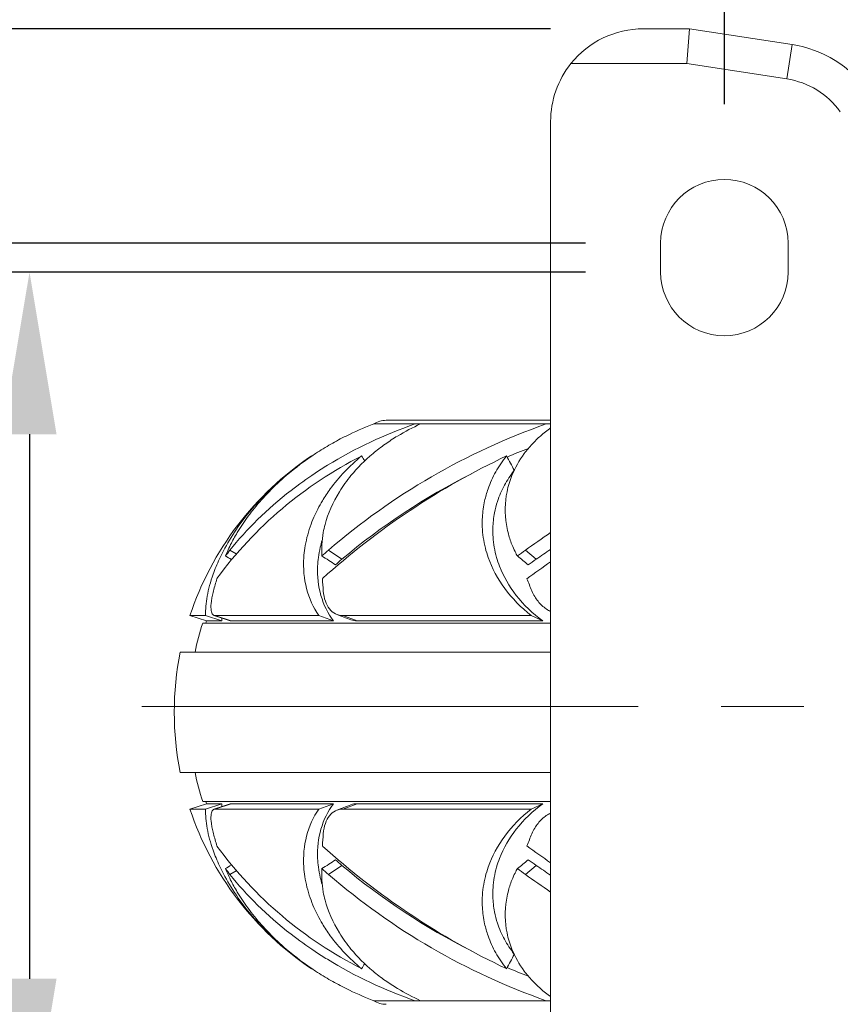
# Model space of a CAD drawing. Units: millimetres. Extents: x 10 to 287, y 10 to 200.
# Drawn here: x 81 to 99, y 157 to 178 of the extents above; entities that cross this region are included whole.
import ezdxf

# ---------------------------------------------------------------- set-up
doc = ezdxf.new("R2010")
doc.units = ezdxf.units.MM
doc.header["$LTSCALE"] = 0.75
doc.linetypes.add('CENTER2', pattern=[28.575, 19.05, -3.175, 3.175, -3.175])
for name, color, linetype, lineweight in [('FD_Dimensions', 7, 'Continuous', 13), ('Smart Centers', 7, 'CENTER2', 13), ('Visible', 7, 'Continuous', 13), ('Visible Narrow', 7, 'Continuous', 13)]:
    doc.layers.add(name, color=color, linetype=linetype, lineweight=lineweight)
doc.styles.get("Standard").update_dxf_attribs({"font": 'Arial.ttf'})
doc.dimstyles.new('Dim-ISO-25', dxfattribs={"dimtxt": 3.5, "dimasz": 3.5, "dimexe": 2.1, "dimexo": 3, "dimgap": 1.4, "dimtad": 1, "dimdec": 4, "dimdsep": 46, "dimtxsty": 'Standard', "dimcen": 0, "dimadec": 4, "dimazin": 2, "dimtp": 0.1, "dimtm": 0.1, "dimtfac": 1, "dimtdec": 4, "dimtmove": 0, "dimatfit": 3, "dimfxl": 1, "dimarcsym": 0})

# ---------------------------------------------------------------- blocks, each defined once
blk = doc.blocks.new('*D19')
at = {"layer": 'Defpoints', "color": 0, "transparency": 16777216}
for p in [(96.479, 172.37), (81.479, 153.62), (96.479, 153.62)]:
    blk.add_point(p, dxfattribs=at)
at = {"layer": 'FD_Dimensions', "color": 0, "lineweight": -2, "transparency": 16777216}
for p, q in [((93.479, 172.37), (79.379, 172.37)), ((81.479, 168.87), (81.479, 157.12)), ((93.479, 153.62), (79.379, 153.62))]:
    blk.add_line(p, q, dxfattribs=at)
at = {"layer": 'FD_Dimensions', "color": 0, "transparency": 16777216}
for points in [[(80.895, 168.87), (82.062, 168.87), (81.479, 172.37)], [(80.895, 157.12), (82.062, 157.12), (81.479, 153.62)]]:
    blk.add_solid(points, dxfattribs=at)
at = {"layer": 'FD_Dimensions', "color": 0, "transparency": 16777216, "insert": (78.299, 162.995), "char_height": 3.5, "attachment_point": 5, "rotation": 90}
blk.add_mtext('75', dxfattribs=at)
blk = doc.blocks.new('*D20')
at = {"layer": 'Defpoints', "color": 0, "transparency": 16777216}
for p in [(96.479, 172.995), (75.479, 152.995), (96.479, 152.995)]:
    blk.add_point(p, dxfattribs=at)
at = {"layer": 'FD_Dimensions', "color": 0, "lineweight": -2, "transparency": 16777216}
for p, q in [((93.479, 172.995), (73.379, 172.995)), ((75.479, 169.495), (75.479, 156.495)), ((93.479, 152.995), (73.379, 152.995))]:
    blk.add_line(p, q, dxfattribs=at)
at = {"layer": 'FD_Dimensions', "color": 0, "transparency": 16777216}
for points in [[(74.895, 169.495), (76.062, 169.495), (75.479, 172.995)], [(74.895, 156.495), (76.062, 156.495), (75.479, 152.995)]]:
    blk.add_solid(points, dxfattribs=at)
at = {"layer": 'FD_Dimensions', "color": 0, "transparency": 16777216, "insert": (72.292, 162.995), "char_height": 3.5, "attachment_point": 5, "rotation": 90}
blk.add_mtext('80', dxfattribs=at)
blk = doc.blocks.new('*D21')
at = {"layer": 'Defpoints', "color": 0, "transparency": 16777216}
for p in [(95.729, 177.62), (68.886, 148.37), (95.729, 148.37)]:
    blk.add_point(p, dxfattribs=at)
at = {"layer": 'FD_Dimensions', "color": 0, "lineweight": -2, "transparency": 16777216}
for p, q in [((92.729, 177.62), (66.786, 177.62)), ((68.886, 174.12), (68.886, 151.87)), ((92.729, 148.37), (66.786, 148.37))]:
    blk.add_line(p, q, dxfattribs=at)
at = {"layer": 'FD_Dimensions', "color": 0, "transparency": 16777216}
for points in [[(68.302, 174.12), (69.469, 174.12), (68.886, 177.62)], [(68.302, 151.87), (69.469, 151.87), (68.886, 148.37)]]:
    blk.add_solid(points, dxfattribs=at)
at = {"layer": 'FD_Dimensions', "color": 0, "transparency": 16777216, "insert": (65.729, 162.995), "char_height": 3.5, "attachment_point": 5, "rotation": 90}
blk.add_mtext('117', dxfattribs=at)
blk = doc.blocks.new('*D22')
at = {"layer": 'Defpoints', "color": 0, "transparency": 16777216}
for p in [(122.729, 180.084), (96.479, 172.995), (122.729, 172.995)]:
    blk.add_point(p, dxfattribs=at)
at = {"layer": 'FD_Dimensions', "color": 0, "lineweight": -2, "transparency": 16777216}
for p, q in [((96.479, 175.995), (96.479, 182.184)), ((122.729, 175.995), (122.729, 182.184)), ((99.979, 180.084), (119.229, 180.084))]:
    blk.add_line(p, q, dxfattribs=at)
at = {"layer": 'FD_Dimensions', "color": 0, "transparency": 16777216}
for points in [[(99.979, 180.667), (99.979, 179.501), (96.479, 180.084)], [(119.229, 180.667), (119.229, 179.501), (122.729, 180.084)]]:
    blk.add_solid(points, dxfattribs=at)
at = {"layer": 'FD_Dimensions', "color": 0, "transparency": 16777216, "insert": (109.604, 183.271), "char_height": 3.5, "attachment_point": 5}
blk.add_mtext('105', dxfattribs=at)
blk = doc.blocks.new('*D23')
at = {"layer": 'Defpoints', "color": 0, "transparency": 16777216}
for p in [(126.479, 188.365), (92.729, 175.62), (126.479, 175.62)]:
    blk.add_point(p, dxfattribs=at)
at = {"layer": 'FD_Dimensions', "color": 0, "lineweight": -2, "transparency": 16777216}
for p, q in [((92.729, 178.62), (92.729, 190.465)), ((126.479, 178.62), (126.479, 190.465)), ((96.229, 188.365), (122.979, 188.365))]:
    blk.add_line(p, q, dxfattribs=at)
at = {"layer": 'FD_Dimensions', "color": 0, "transparency": 16777216}
for points in [[(96.229, 188.948), (96.229, 187.781), (92.729, 188.365)], [(122.979, 188.948), (122.979, 187.781), (126.479, 188.365)]]:
    blk.add_solid(points, dxfattribs=at)
at = {"layer": 'FD_Dimensions', "color": 0, "transparency": 16777216, "insert": (109.604, 191.553), "char_height": 3.5, "attachment_point": 5}
blk.add_mtext('135', dxfattribs=at)
blk = doc.blocks.new('*U15')
at = {"layer": 'Smart Centers', "color": 0, "ltscale": 0.75, "transparency": 16777216}
blk.add_line((-25.699, 0), (18.341, 0), dxfattribs=at)

msp = doc.modelspace()

# ---------------------------------------------------------------- linework, layer by layer
at = {"layer": 'Visible'}
for p, q in [((95.728687, 177.620097), (94.728687, 177.620097)), ((95.728687, 177.620097), (95.671332, 176.870097)), ((97.940042, 177.279888), (95.728687, 177.620097)), ((92.728687, 175.620097), (92.728687, 150.370097)), ((95.103687, 172.370097), (95.103687, 172.995097)), ((97.853687, 172.995097), (97.853687, 172.370097)), ((92.728687, 169.17123), (89.177842, 169.17123)), ((90.602769, 169.174792), (92.728687, 169.174792)), ((90.602769, 169.174792), (90.602769, 169.17123)), ((92.728687, 169.092874), (88.909111, 169.092874)), ((85.279289, 164.959379), (84.943048, 164.959379)), ((85.298024, 164.841672), (84.943048, 164.959379)), ((85.629424, 164.841672), (85.279289, 164.959379)), ((87.72393, 164.959379), (85.481463, 164.959379)), ((88.038876, 164.841672), (87.72393, 164.959379)), ((92.310314, 164.959379), (88.245795, 164.959379)), ((92.559242, 164.841672), (92.310314, 164.959379)), ((92.728687, 164.79656), (85.217604, 164.79656)), ((85.298024, 164.841672), (85.629424, 164.841672)), ((85.828688, 164.841672), (88.038876, 164.841672)), ((88.553229, 164.841672), (92.559242, 164.841672)), ((84.732426, 164.167031), (92.728687, 164.167031)), ((92.728687, 161.573163), (84.730006, 161.573163)), ((85.298024, 160.898521), (84.943048, 160.780815)), ((92.728687, 160.943634), (85.217604, 160.943634)), ((85.629424, 160.898521), (85.279289, 160.780815)), ((85.298024, 160.898521), (85.629424, 160.898521)), ((85.828688, 160.898521), (88.038876, 160.898521)), ((88.038876, 160.898521), (87.72393, 160.780815)), ((88.553229, 160.898521), (92.559242, 160.898521)), ((92.559242, 160.898521), (92.310314, 160.780815)), ((85.279289, 160.780815), (84.943048, 160.780815)), ((87.72393, 160.780815), (85.481463, 160.780815)), ((92.310314, 160.780815), (88.245795, 160.780815)), ((92.728687, 156.647319), (88.909111, 156.647319))]:
    msp.add_line(p, q, dxfattribs=at)
for centre, radius, start, end in [((94.728687, 175.620097), 2, 90, 141.3178126), ((97.559899, 174.808959), 2.5, 35.6553281, 81.2538377), ((97.455655, 155.357599), 14.557082, 109.3423507, 130.8447896), ((91.216865, 162.981134), 6.531902, 110.9833187, 116.3824068), ((91.913592, 164.691891), 4.831183, 114.3625282, 121.0068343), ((94.521869, 166.523166), 3.062556, 125.8395864, 131.0507117), ((92.594625, 160.562309), 8.774411, 116.7253068, 143.7028354), ((98.722666, 153.668642), 16.288468, 115.239767, 132.0959487), ((97.562357, 155.061871), 14.515646, 116.7909854, 130.0513147), ((90.938788, 162.296642), 6.552492, 141.5631236, 142.958797), ((96.600627, 156.382023), 13.223226, 130.9451923, 131.7728722), ((107.481447, 144.974236), 26.30149, 125.5625066, 126.032587), ((108.867857, 142.838887), 28.326363, 124.7333464, 126.0046989), ((90.097773, 164.275695), 4.804641, 162.0799812, 165.3711553), ((92.806546, 165.929499), 5.00538, 182.0091127, 185.0472681), ((100.176883, 168.856641), 8.543964, 201.2928383, 203.2122438), ((90.097773, 161.464499), 4.804641, 194.6288447, 197.9200188), ((92.806546, 159.810695), 5.00538, 174.9527319, 177.9908873), ((100.176883, 156.883552), 8.543964, 156.7877562, 158.7071617), ((92.594625, 165.177885), 8.774411, 216.2971646, 243.2746932), ((98.722666, 172.071552), 16.288468, 227.9040513, 244.760233), ((108.867857, 182.901306), 28.326363, 233.9953011, 235.2666536), ((90.938788, 163.443552), 6.552492, 217.041203, 218.4368764), ((96.600627, 169.358171), 13.223226, 228.2271278, 229.0548077), ((97.455655, 170.382595), 14.557082, 229.1552104, 250.6576493), ((97.562357, 170.678322), 14.515646, 229.9486853, 243.2090146), ((107.481447, 180.765958), 26.30149, 233.967413, 234.4374934), ((91.216865, 162.759059), 6.531902, 243.6175932, 249.0166813), ((91.913592, 161.048303), 4.831183, 238.9931657, 245.6374718), ((94.521869, 159.217028), 3.062556, 228.9492883, 234.1604136)]:
    msp.add_arc(centre, radius, start, end, dxfattribs=at)
at = {"layer": 'Visible', "extrusion": (0, 0, -1)}
for centre, radius, start, end in [((-94.728687, 175.620097), 2, 0, 38.6821875), ((-96.478687, 172.995097), 1.375, 0, 180), ((-96.478687, 172.370097), 1.375, 180, 0), ((-89.177842, 168.67123), 0.5, 57.4889972, 90), ((-91.262202, 162.864004), 6.6575, 69.0133494, 69.328054), ((-91.262202, 162.864004), 6.6575, 18.3450581, 56.3011678), ((-91.262202, 162.864004), 6.346018, 11.8488041, 17.729917), ((-91.262202, 162.864004), 6.283518, 17.9122168, 18.3450581), ((-91.262202, 162.864004), 6.658518, 348.8216828, 11.2852188), ((-91.262202, 162.87619), 6.346018, 342.270083, 348.1511959), ((-91.262202, 162.87619), 6.283518, 341.6549419, 342.0877832), ((-91.262202, 162.87619), 6.6575, 303.6988322, 341.6549419), ((-91.262202, 162.87619), 6.6575, 290.671946, 290.9866506), ((-89.177842, 157.068964), 0.5, 270, 302.5110028)]:
    msp.add_arc(centre, radius, start, end, dxfattribs=at)
for centre, major_axis, ratio, start_param, end_param in [((95.308402, 165.15358), (9.402579, 3.611268), 0.442151548, 4.021046865, 4.043016807), ((96.965761, 165.15358), (8.905234, 4.706014), 0.321135417, 4.330571733, 4.352541675)]:
    msp.add_ellipse(centre, major_axis=major_axis, ratio=ratio, start_param=start_param, end_param=end_param, dxfattribs=at)
at = {"layer": 'Visible'}
for centre, major_axis, ratio, start_param, end_param in [((95.308402, 160.586614), (-9.402579, 3.611268), 0.442151548, 0.879454212, 0.901424153), ((96.965761, 160.586614), (-8.905234, 4.706014), 0.321135417, 1.18897908, 1.210949022)]:
    msp.add_ellipse(centre, major_axis=major_axis, ratio=ratio, start_param=start_param, end_param=end_param, dxfattribs=at)
for points, knots in [([(85.806264, 166.370013), (86.159993, 166.815413), (86.60045, 167.25261), (87.290971, 167.785923), (87.462841, 167.909325), (87.730415, 168.08705), (87.819876, 168.144292), (88.50798, 168.567776), (89.149821, 168.869971), (89.806035, 169.092876)], [-2.13780434, -2.13780434, -2.13780434, -2.13780434, -1.281089122, -1.281089122, -1.015764893, -1.015764893, -0.88693189, -0.88693189, -0.045830931, -0.045830931, -0.045830931, -0.045830931]), ([(88.314348, 168.832727), (88.200503, 168.776244), (88.092603, 168.718656), (87.872525, 168.59312), (87.762287, 168.525637), (87.426754, 168.305966), (87.214623, 168.145769), (86.888405, 167.865056), (86.765642, 167.749366), (86.423368, 167.397403), (86.231502, 167.158537), (86.03455, 166.863593), (85.99763, 166.805303), (85.910873, 166.660899), (85.863671, 166.575166), (85.762126, 166.373466), (85.726986, 166.288935), (85.708572, 166.243792)], [-0.7823642909, -0.7823642909, -0.7823642909, -0.7823642909, -0.7189038183, -0.7189038183, -0.6514648435, -0.6514648435, -0.5076237665, -0.5076237665, -0.4112062822, -0.4112062822, -0.2193953694, -0.2193953694, -0.1718078988, -0.1718078988, -0.1001675449, -0.1001675449, -0.0000731433, -0.0000731433, -0.0000731433, -0.0000731433]), ([(89.424855, 168.832727), (89.330835, 168.776244), (89.242725, 168.718656), (89.065304, 168.59312), (88.977737, 168.525637), (88.715718, 168.305966), (88.556805, 168.145769), (88.325941, 167.865056), (88.243021, 167.749366), (88.025032, 167.397403), (87.921549, 167.158537), (87.843159, 166.863593), (87.830135, 166.805303), (87.803869, 166.660899), (87.793784, 166.575166), (87.782746, 166.373466), (87.788143, 166.288935), (87.791586, 166.243792)], [-0.7823642916, -0.7823642916, -0.7823642916, -0.7823642916, -0.7189038189, -0.7189038189, -0.6514648441, -0.6514648441, -0.507623767, -0.507623767, -0.4112062826, -0.4112062826, -0.2193953696, -0.2193953696, -0.171807899, -0.171807899, -0.100167545, -0.100167545, -0.0000731433, -0.0000731433, -0.0000731433, -0.0000731433]), ([(92.510606, 168.832727), (92.445615, 168.776244), (92.385919, 168.718656), (92.268523, 168.59312), (92.212199, 168.525637), (92.049341, 168.305966), (91.959203, 168.145769), (91.846291, 167.865056), (91.81133, 167.749366), (91.738964, 167.397403), (91.733995, 167.158537), (91.78184, 166.863593), (91.793986, 166.805303), (91.830783, 166.660899), (91.858803, 166.575166), (91.939352, 166.373466), (91.984759, 166.288935), (92.00972, 166.243792)], [-0.7823641445, -0.7823641445, -0.7823641445, -0.7823641445, -0.7189036854, -0.7189036854, -0.6514647231, -0.6514647231, -0.5076236729, -0.5076236729, -0.4112062065, -0.4112062065, -0.2193953293, -0.2193953293, -0.1718078675, -0.1718078675, -0.1001675269, -0.1001675269, -0.0000731433, -0.0000731433, -0.0000731433, -0.0000731433]), ([(85.279289, 164.959379), (85.276547, 165.086975), (85.287808, 165.226978), (85.341836, 165.525233), (85.383648, 165.68245), (85.481236, 165.956645), (85.527141, 166.068615), (85.651146, 166.33356), (85.734481, 166.487847), (85.927835, 166.799434), (86.036711, 166.95539), (86.250095, 167.226874), (86.348203, 167.342071), (86.610408, 167.625485), (86.782251, 167.79103), (87.155387, 168.109175), (87.355614, 168.260884), (87.568442, 168.402816)], [-2.427958117, -2.427958117, -2.427958117, -2.427958117, -2.064643684, -2.064643684, -1.711380717, -1.711380717, -1.480537909, -1.480537909, -1.178261595, -1.178261595, -0.879521641, -0.879521641, -0.657917682, -0.657917682, -0.328821154, -0.328821154, -0.000122182, -0.000122182, -0.000122182, -0.000122182]), ([(87.72393, 164.959379), (87.606013, 165.132056), (87.516035, 165.327341), (87.406172, 165.749418), (87.384442, 165.973363), (87.404407, 166.275705), (87.411713, 166.342782), (87.433749, 166.487235), (87.449308, 166.564583), (87.488208, 166.719907), (87.511479, 166.797761), (87.56239, 166.943739), (87.589039, 167.011736), (87.670511, 167.198424), (87.731164, 167.316262), (87.852772, 167.519834), (87.909707, 167.606044), (88.063865, 167.817847), (88.166669, 167.941414), (88.392495, 168.179748), (88.515163, 168.294189), (88.646921, 168.402815)], [-2.423305283, -2.423305283, -2.423305283, -2.423305283, -1.934299087, -1.934299087, -1.461850166, -1.461850166, -1.329317608, -1.329317608, -1.17902523, -1.17902523, -1.029712466, -1.029712466, -0.899863755, -0.899863755, -0.672909173, -0.672909173, -0.503682085, -0.503682085, -0.251607771, -0.251607771, -0.00004674, -0.00004674, -0.00004674, -0.00004674]), ([(92.310314, 164.959379), (92.0897, 165.132082), (91.896624, 165.3274), (91.58386, 165.749569), (91.463118, 165.973555), (91.357006, 166.275935), (91.336774, 166.343021), (91.30032, 166.487475), (91.285037, 166.564856), (91.262772, 166.720184), (91.255759, 166.798027), (91.250398, 166.943984), (91.251044, 167.011971), (91.261506, 167.198626), (91.27778, 167.31646), (91.322822, 167.520067), (91.347358, 167.606228), (91.421622, 167.817956), (91.477557, 167.941502), (91.611395, 168.179784), (91.689056, 168.294178), (91.776796, 168.402814)], [-2.422116854, -2.422116854, -2.422116854, -2.422116854, -1.933388998, -1.933388998, -1.461168587, -1.461168587, -1.328695234, -1.328695234, -1.178515606, -1.178515606, -1.029363715, -1.029363715, -0.899654437, -0.899654437, -0.672953254, -0.672953254, -0.503772375, -0.503772375, -0.251644513, -0.251644513, -0.000063505, -0.000063505, -0.000063505, -0.000063505]), ([(91.942963, 168.094826), (91.915552, 168.145632), (91.888141, 168.196438), (91.832752, 168.2991), (91.804774, 168.350957), (91.776796, 168.402814)], [0.001517313, 0.001517313, 0.001517313, 0.001517313, 0.0747983141, 0.0747983141, 0.1495947233, 0.1495947233, 0.1495947233, 0.1495947233]), ([(91.936662, 168.081455), (91.859174, 167.98193), (91.790838, 167.877451), (91.67138, 167.656412), (91.621215, 167.539897), (91.555778, 167.340314), (91.53456, 167.259063), (91.496736, 167.066987), (91.484226, 166.955866), (91.479045, 166.77994), (91.480195, 166.715825), (91.489129, 166.57816), (91.49789, 166.504749), (91.523335, 166.358144), (91.540076, 166.28505), (91.578973, 166.148622), (91.600242, 166.085252), (91.710788, 165.799007), (91.833589, 165.587485), (92.147765, 165.188763), (92.340553, 165.004356), (92.559242, 164.841672)], [0.007926362, 0.007926362, 0.007926362, 0.007926362, 0.239105991, 0.239105991, 0.479243881, 0.479243881, 0.640746749, 0.640746749, 0.857670856, 0.857670856, 0.982059284, 0.982059284, 1.125355346, 1.125355346, 1.270153251, 1.270153251, 1.398131957, 1.398131957, 1.856114874, 1.856114874, 2.332801507, 2.332801507, 2.332801507, 2.332801507]), ([(87.796662, 166.586121), (87.781015, 166.534496), (87.767233, 166.483041), (87.738097, 166.358146), (87.72472, 166.285071), (87.706489, 166.14862), (87.700845, 166.085249), (87.68787, 165.79899), (87.713734, 165.587469), (87.829109, 165.188763), (87.920747, 165.004356), (88.038876, 164.841672)], [1.024952462, 1.024952462, 1.024952462, 1.024952462, 1.125685537, 1.125685537, 1.270613979, 1.270613979, 1.398668649, 1.398668649, 1.85694158, 1.85694158, 2.333970687, 2.333970687, 2.333970687, 2.333970687]), ([(88.083479, 166.053934), (88.03483, 166.085577), (87.986181, 166.11722), (87.888883, 166.180506), (87.840235, 166.212149), (87.791586, 166.243792)], [-0.1495932874, -0.1495932874, -0.1495932874, -0.1495932874, -0.0747968782, -0.0747968782, -0.000000469, -0.000000469, -0.000000469, -0.000000469]), ([(92.245165, 166.053934), (92.205924, 166.085577), (92.166683, 166.11722), (92.088201, 166.180506), (92.048961, 166.212149), (92.00972, 166.243792)], [-0.1495932874, -0.1495932874, -0.1495932874, -0.1495932874, -0.0747968782, -0.0747968782, -0.000000469, -0.000000469, -0.000000469, -0.000000469]), ([(85.448888, 165.489138), (85.438153, 165.448011), (85.429033, 165.408543), (85.41414, 165.333987), (85.408329, 165.298936), (85.395735, 165.201506), (85.393402, 165.145495), (85.400259, 165.054227), (85.40925, 165.019149), (85.437811, 164.97169), (85.45723, 164.959379), (85.481463, 164.959379)], [-0.5698222886, -0.5698222886, -0.5698222886, -0.5698222886, -0.4956869075, -0.4956869075, -0.4229320404, -0.4229320404, -0.280452476, -0.280452476, -0.139926517, -0.139926517, 0, 0, 0, 0]), ([(87.820575, 165.489138), (87.827632, 165.408649), (87.842733, 165.334933), (87.887944, 165.20479), (87.91796, 165.148279), (87.991539, 165.055705), (88.034666, 165.02014), (88.132614, 164.971886), (88.186996, 164.959379), (88.245795, 164.959379)], [-0.5679122457, -0.5679122457, -0.5679122457, -0.5679122457, -0.4246200156, -0.4246200156, -0.2828000625, -0.2828000625, -0.1411388457, -0.1411388457, 0, 0, 0, 0]), ([(92.324544, 165.489138), (92.342148, 165.448077), (92.362112, 165.40864), (92.406409, 165.334119), (92.430569, 165.299092), (92.508512, 165.201686), (92.568169, 165.14569), (92.665147, 165.079204), (92.696312, 165.060848), (92.728681, 165.044696)], [-0.5678041828, -0.5678041828, -0.5678041828, -0.5678041828, -0.4941628134, -0.4941628134, -0.4219247593, -0.4219247593, -0.2803872584, -0.2803872584, -0.2172046615, -0.2172046615, -0.2172046615, -0.2172046615]), ([(87.796662, 159.154073), (87.781015, 159.205698), (87.767233, 159.257153), (87.738097, 159.382048), (87.72472, 159.455123), (87.706489, 159.591574), (87.700845, 159.654944), (87.68787, 159.941203), (87.713734, 160.152725), (87.829109, 160.551431), (87.920747, 160.735837), (88.038876, 160.898521)], [-1.312406963, -1.312406963, -1.312406963, -1.312406963, -1.211413114, -1.211413114, -1.066109487, -1.066109487, -0.937723313, -0.937723313, -0.478264022, -0.478264022, 0, 0, 0, 0]), ([(91.936662, 157.658738), (91.859174, 157.758264), (91.790838, 157.862743), (91.67138, 158.083782), (91.621215, 158.200297), (91.555778, 158.39988), (91.53456, 158.481131), (91.496736, 158.673207), (91.484226, 158.784327), (91.479045, 158.960253), (91.480195, 159.024368), (91.489129, 159.162033), (91.49789, 159.235445), (91.523335, 159.38205), (91.540076, 159.455144), (91.578973, 159.591572), (91.600242, 159.654942), (91.710788, 159.941186), (91.833589, 160.152709), (92.147765, 160.551431), (92.340553, 160.735837), (92.559242, 160.898521)], [-2.332569248, -2.332569248, -2.332569248, -2.332569248, -2.100624537, -2.100624537, -1.859691919, -1.859691919, -1.697654561, -1.697654561, -1.48001255, -1.48001255, -1.355212463, -1.355212463, -1.211442167, -1.211442167, -1.066165058, -1.066165058, -0.93776281, -0.93776281, -0.478264212, -0.478264212, 0, 0, 0, 0]), ([(85.279289, 160.780815), (85.276547, 160.653219), (85.287808, 160.513216), (85.341836, 160.21496), (85.383648, 160.057744), (85.481236, 159.783548), (85.527141, 159.671579), (85.651146, 159.406634), (85.734481, 159.252347), (85.927835, 158.94076), (86.036711, 158.784803), (86.250095, 158.51332), (86.348203, 158.398123), (86.610408, 158.114709), (86.782251, 157.949164), (87.155387, 157.631019), (87.355614, 157.47931), (87.568442, 157.337378)], [0, 0, 0, 0, 0.362203275, 0.362203275, 0.714385825, 0.714385825, 0.944522624, 0.944522624, 1.245874459, 1.245874459, 1.543700749, 1.543700749, 1.764626957, 1.764626957, 2.092716978, 2.092716978, 2.420410659, 2.420410659, 2.420410659, 2.420410659]), ([(85.448888, 160.251056), (85.438153, 160.292182), (85.429033, 160.33165), (85.41414, 160.406207), (85.408329, 160.441258), (85.395735, 160.538688), (85.393402, 160.594699), (85.400259, 160.685967), (85.40925, 160.721045), (85.437811, 160.768504), (85.45723, 160.780815), (85.481463, 160.780815)], [0.0000056282, 0.0000056282, 0.0000056282, 0.0000056282, 0.074083524, 0.074083524, 0.1467819762, 0.1467819762, 0.2891510604, 0.2891510604, 0.429568054, 0.429568054, 0.5693860705, 0.5693860705, 0.5693860705, 0.5693860705]), ([(87.72393, 160.780815), (87.606013, 160.608138), (87.516035, 160.412853), (87.406172, 159.990776), (87.384442, 159.766831), (87.404407, 159.464488), (87.411713, 159.397412), (87.433749, 159.252959), (87.449308, 159.175611), (87.488208, 159.020287), (87.511479, 158.942433), (87.56239, 158.796455), (87.589039, 158.728458), (87.670511, 158.541769), (87.731164, 158.423932), (87.852772, 158.22036), (87.909707, 158.13415), (88.063865, 157.922346), (88.166669, 157.79878), (88.392495, 157.560445), (88.515163, 157.446005), (88.646921, 157.337379)], [0, 0, 0, 0, 0.490173669, 0.490173669, 0.963750534, 0.963750534, 1.096599505, 1.096599505, 1.247250697, 1.247250697, 1.396919937, 1.396919937, 1.527078654, 1.527078654, 1.754575075, 1.754575075, 1.924206183, 1.924206183, 2.17688231, 2.17688231, 2.429043927, 2.429043927, 2.429043927, 2.429043927]), ([(87.820575, 160.251056), (87.827632, 160.331545), (87.842733, 160.40526), (87.887944, 160.535404), (87.91796, 160.591915), (87.991539, 160.684489), (88.034666, 160.720054), (88.132614, 160.768308), (88.186996, 160.780815), (88.245795, 160.780815)], [0.0000492844, 0.0000492844, 0.0000492844, 0.0000492844, 0.1449628867, 0.1449628867, 0.288387553, 0.288387553, 0.431651687, 0.431651687, 0.574387539, 0.574387539, 0.574387539, 0.574387539]), ([(92.310314, 160.780815), (92.0897, 160.608111), (91.896624, 160.412794), (91.58386, 159.990624), (91.463118, 159.766639), (91.357006, 159.464259), (91.336774, 159.397172), (91.30032, 159.252719), (91.285037, 159.175338), (91.262772, 159.02001), (91.255759, 158.942167), (91.250398, 158.79621), (91.251044, 158.728223), (91.261506, 158.541568), (91.27778, 158.423733), (91.322822, 158.220126), (91.347358, 158.133965), (91.421622, 157.922238), (91.477557, 157.798691), (91.611395, 157.56041), (91.689056, 157.446015), (91.776796, 157.33738)], [0, 0, 0, 0, 0.490248112, 0.490248112, 0.963937431, 0.963937431, 1.096822862, 1.096822862, 1.247469645, 1.247469645, 1.397085494, 1.397085494, 1.527198251, 1.527198251, 1.75460462, 1.75460462, 1.92431176, 1.92431176, 2.177223901, 2.177223901, 2.429587486, 2.429587486, 2.429587486, 2.429587486]), ([(92.324544, 160.251056), (92.342148, 160.292117), (92.362112, 160.331553), (92.406409, 160.406075), (92.430569, 160.441102), (92.508512, 160.538508), (92.568169, 160.594504), (92.665147, 160.660989), (92.696312, 160.679346), (92.728681, 160.695498)], [0.0000114358, 0.0000114358, 0.0000114358, 0.0000114358, 0.0739751227, 0.0739751227, 0.1465293522, 0.1465293522, 0.288686342, 0.288686342, 0.3521454799, 0.3521454799, 0.3521454799, 0.3521454799]), ([(88.083479, 159.686259), (88.03483, 159.654616), (87.986181, 159.622973), (87.888883, 159.559687), (87.840235, 159.528044), (87.791586, 159.496401)], [0.0000001352, 0.0000001352, 0.0000001352, 0.0000001352, 0.0747965444, 0.0747965444, 0.1495929536, 0.1495929536, 0.1495929536, 0.1495929536]), ([(92.245165, 159.686259), (92.205924, 159.654616), (92.166683, 159.622973), (92.088201, 159.559687), (92.048961, 159.528044), (92.00972, 159.496401)], [0.0000001352, 0.0000001352, 0.0000001352, 0.0000001352, 0.0747965444, 0.0747965444, 0.1495929536, 0.1495929536, 0.1495929536, 0.1495929536]), ([(88.314348, 156.907467), (88.200503, 156.96395), (88.092603, 157.021538), (87.872525, 157.147074), (87.762287, 157.214557), (87.426754, 157.434227), (87.214623, 157.594425), (86.888405, 157.875138), (86.765642, 157.990828), (86.423368, 158.342791), (86.231502, 158.581657), (86.03455, 158.876601), (85.99763, 158.93489), (85.910873, 159.079295), (85.863671, 159.165028), (85.762126, 159.366727), (85.726986, 159.451259), (85.708572, 159.496401)], [0.000001, 0.000001, 0.000001, 0.000001, 0.162239042, 0.162239042, 0.334648208, 0.334648208, 0.702380966, 0.702380966, 0.948874305, 0.948874305, 1.439242964, 1.439242964, 1.56090134, 1.56090134, 1.744051421, 1.744051421, 1.999944877, 1.999944877, 1.999944877, 1.999944877]), ([(85.806264, 159.37018), (86.159993, 158.924781), (86.60045, 158.487584), (87.290971, 157.954271), (87.462841, 157.830869), (87.730415, 157.653143), (87.819876, 157.595901), (88.50798, 157.172418), (89.149821, 156.870223), (89.806035, 156.647317)], [0.000001406, 0.000001406, 0.000001406, 0.000001406, 0.971026497, 0.971026497, 1.27175243, 1.27175243, 1.417775375, 1.417775375, 2.371102826, 2.371102826, 2.371102826, 2.371102826]), ([(89.424855, 156.907467), (89.330835, 156.96395), (89.242725, 157.021538), (89.065304, 157.147074), (88.977737, 157.214557), (88.715718, 157.434227), (88.556805, 157.594425), (88.325941, 157.875138), (88.243021, 157.990828), (88.025032, 158.342791), (87.921549, 158.581657), (87.843159, 158.876601), (87.830135, 158.93489), (87.803869, 159.079295), (87.793784, 159.165028), (87.782746, 159.366727), (87.788143, 159.451259), (87.791586, 159.496401)], [0.000001, 0.000001, 0.000001, 0.000001, 0.162239042, 0.162239042, 0.334648208, 0.334648208, 0.702380966, 0.702380966, 0.948874305, 0.948874305, 1.439242964, 1.439242964, 1.560901339, 1.560901339, 1.744051421, 1.744051421, 1.999944877, 1.999944877, 1.999944877, 1.999944877]), ([(92.510606, 156.907467), (92.445615, 156.96395), (92.385919, 157.021538), (92.268523, 157.147074), (92.212199, 157.214557), (92.049341, 157.434227), (91.959203, 157.594425), (91.846291, 157.875138), (91.81133, 157.990828), (91.738964, 158.342791), (91.733995, 158.581657), (91.78184, 158.876601), (91.793986, 158.93489), (91.830783, 159.079295), (91.858803, 159.165028), (91.939352, 159.366727), (91.984759, 159.451259), (92.00972, 159.496401)], [0.000001, 0.000001, 0.000001, 0.000001, 0.162239067, 0.162239067, 0.334648265, 0.334648265, 0.702381091, 0.702381091, 0.948874475, 0.948874475, 1.439243224, 1.439243224, 1.560901622, 1.560901622, 1.744051737, 1.744051737, 1.999945242, 1.999945242, 1.999945242, 1.999945242]), ([(91.942963, 157.645368), (91.915552, 157.594562), (91.888141, 157.543756), (91.832752, 157.441093), (91.804774, 157.389237), (91.776796, 157.33738)], [-0.1481418059, -0.1481418059, -0.1481418059, -0.1481418059, -0.0748608047, -0.0748608047, -0.0000643955, -0.0000643955, -0.0000643955, -0.0000643955])]:
    msp.add_open_spline(points, degree=3, knots=knots, dxfattribs=at)
for points in [[(92.247417, 168.565837), (92.095671, 168.507618), (91.942839, 168.445439), (91.789378, 168.379489)], [(87.570796, 168.399286), (87.570011, 168.400462), (87.569226, 168.401639), (87.568442, 168.402816)], [(88.714936, 168.295577), (88.692265, 168.331323), (88.669593, 168.367069), (88.646921, 168.402815)], [(92.184743, 166.370013), (92.36254, 166.496823), (92.544008, 166.622968), (92.728686, 166.747946)], [(92.728688, 166.386469), (92.623066, 166.315601), (92.518631, 166.244432), (92.415477, 166.173065)], [(85.83725, 166.167392), (85.794357, 166.192859), (85.751465, 166.218325), (85.708572, 166.243792)], [(85.807783, 164.845004), (85.692245, 164.884207), (85.576694, 164.923413), (85.46113, 164.96262)], [(85.628336, 164.905891), (85.628281, 164.884124), (85.628647, 164.862716), (85.629424, 164.841672)], [(88.416035, 164.866402), (88.314894, 164.905397), (88.213659, 164.94441), (88.112347, 164.983438)], [(92.728687, 165.044683), (92.727254, 165.045409), (92.725821, 165.046135), (92.724387, 165.046861)], [(85.828688, 164.841672), (85.821276, 164.841672), (85.814303, 164.842791), (85.80778, 164.845005)], [(88.553229, 164.841672), (88.504324, 164.841672), (88.458373, 164.850079), (88.416034, 164.866402)], [(85.46113, 160.777574), (85.576694, 160.816781), (85.692245, 160.855987), (85.807783, 160.89519)], [(85.628336, 160.834302), (85.628281, 160.85607), (85.628647, 160.877478), (85.629424, 160.898521)], [(85.828688, 160.898521), (85.821276, 160.898521), (85.814303, 160.897402), (85.80778, 160.895189)], [(88.112347, 160.756756), (88.213659, 160.795784), (88.314894, 160.834797), (88.416035, 160.873792)], [(88.553229, 160.898521), (88.504324, 160.898521), (88.458373, 160.890115), (88.416034, 160.873791)], [(92.724387, 160.693333), (92.725821, 160.694059), (92.727254, 160.694785), (92.728687, 160.695511)], [(85.83725, 159.572802), (85.794357, 159.547335), (85.751465, 159.521868), (85.708572, 159.496401)], [(92.184743, 159.37018), (92.36254, 159.24337), (92.544008, 159.117225), (92.728686, 158.992248)], [(92.728688, 159.353725), (92.623066, 159.424593), (92.518631, 159.495762), (92.415477, 159.567129)], [(87.570796, 157.340908), (87.570011, 157.339731), (87.569226, 157.338554), (87.568442, 157.337378)], [(88.714936, 157.444616), (88.692265, 157.408871), (88.669593, 157.373125), (88.646921, 157.337379)], [(92.247417, 157.174357), (92.095671, 157.232576), (91.942839, 157.294754), (91.789378, 157.360704)]]:
    msp.add_open_spline(points, degree=3, dxfattribs=at)
at = {"layer": 'Visible Narrow'}
for p, q in [((97.825999, 176.53861), (97.940042, 177.279888)), ((93.167438, 176.870097), (95.671332, 176.870097)), ((95.671332, 176.870097), (97.825999, 176.53861)), ((85.937635, 166.287934), (85.806264, 166.370013)), ((88.221988, 166.173065), (87.934961, 166.370013)), ((92.415477, 166.173065), (92.184743, 166.370013)), ((85.828688, 164.841672), (85.481463, 164.959379)), ((88.553229, 164.841672), (88.245795, 164.959379)), ((85.828688, 160.898521), (85.481463, 160.780815)), ((88.553229, 160.898521), (88.245795, 160.780815)), ((85.937635, 159.45226), (85.806264, 159.370181)), ((88.221988, 159.567129), (87.934961, 159.370181)), ((92.415477, 159.567129), (92.184743, 159.370181))]:
    msp.add_line(p, q, dxfattribs=at)
at = {"layer": 'Visible Narrow', "extrusion": (0, 0, -1)}
msp.add_arc((-97.559899, 174.808959), 1.75, 98.7461623, 144.3446719, dxfattribs=at)

# ---------------------------------------------------------------- block references
at = {"layer": 'Smart Centers', "ltscale": 0.75}
msp.add_blockref('*U15', (109.603687, 162.995097), dxfattribs=at)

# ---------------------------------------------------------------- dimensions: what is measured, and where the dimension line sits
at = {"layer": 'FD_Dimensions'}
for base, p1, p2, picture, middle in [((126.478687, 188.364739), (92.728687, 175.620097), (126.478687, 175.620097), '*D23', (109.603687, 191.552938)), ((122.728687, 180.08393), (96.478687, 172.995097), (122.728687, 172.995097), '*D22', (109.603687, 183.270935))]:
    dim = msp.add_linear_dim(base=base, p1=p1, p2=p2, dimstyle='Dim-ISO-25', override={"dimlfac": 4, "dimclrd": 0, "dimclre": 0}, dxfattribs=at)
    dim.commit()
    dim.dimension.update_dxf_attribs({"geometry": picture, "text_midpoint": middle})
for base, p1, p2, picture, middle in [((68.885815, 148.370097), (95.728687, 177.620097), (95.728687, 148.370097), '*D21', (65.728652, 162.995097)), ((75.478687, 152.995097), (96.478687, 172.995097), (96.478687, 152.995097), '*D20', (72.291682, 162.995097)), ((81.478687, 153.620097), (96.478687, 172.370097), (96.478687, 153.620097), '*D19', (78.298844, 162.995097))]:
    dim = msp.add_linear_dim(base=base, p1=p1, p2=p2, angle=90, dimstyle='Dim-ISO-25', override={"dimlfac": 4, "dimclrd": 0, "dimclre": 0}, dxfattribs=at)
    dim.commit()
    dim.dimension.update_dxf_attribs({"geometry": picture, "text_midpoint": middle})

doc.saveas('drawing.dxf')
